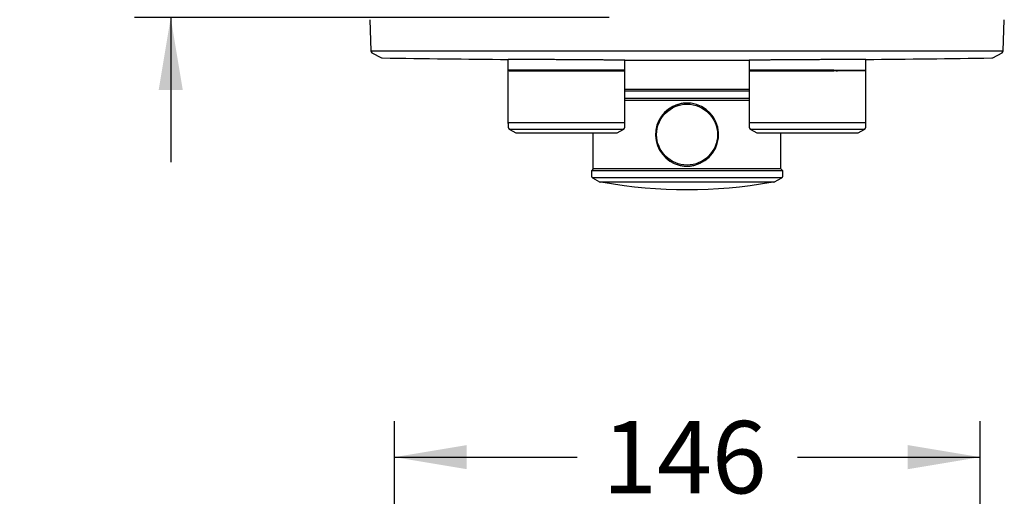
# Model space of a CAD drawing. Units: millimetres. Extents: x 6 to 203, y 5 to 291.
# Drawn here: x 78 to 160, y 195 to 234 of the extents above; entities that cross this region are included whole.
import ezdxf
from ezdxf.enums import TextEntityAlignment as Align

# ---------------------------------------------------------------- set-up
doc = ezdxf.new("R2010")
doc.units = ezdxf.units.MM
doc.layers.add('Default', color=7, linetype='Continuous')
doc.layers.add('Layer3', color=7, linetype='Continuous')
doc.styles.add('SEACAD_Arial', font='arial.ttf')
doc.dimstyles.new('TPI_1_3', dxfattribs={"dimtxt": 6, "dimasz": 6, "dimexe": 3, "dimexo": 0, "dimgap": 1.5, "dimtad": 0, "dimtih": 1, "dimtoh": 1, "dimdec": 0, "dimlfac": 3, "dimtxsty": 'SEACAD_Arial', "dimblk1": '_SE_FILLED', "dimblk2": '_SE_FILLED', "dimsah": 1, "dimcen": 3, "dimadec": 0, "dimazin": 0, "dimtfac": 0.7, "dimtdec": 3, "dimtofl": 0, "dimtmove": 1, "dimatfit": 3, "dimfxl": 1, "dimarcsym": 0})

# ---------------------------------------------------------------- blocks, each defined once
blk = doc.blocks.new('DMBLK542')
at = {"layer": 'Layer3', "linetype": 'Continuous'}
for points in [[(115.019, 199.038), (109.019, 198.038), (115.019, 197.038)], [(151.619, 199.038), (151.619, 197.038), (157.619, 198.038)]]:
    blk.add_hatch(color=7, dxfattribs=at).paths.add_polyline_path(points)
at = {"layer": 'Layer3', "color": 7, "linetype": 'Continuous'}
for p, q in [((109.019, 163.107), (109.019, 201.038)), ((157.619, 177.192), (157.619, 201.038)), ((109.019, 198.038), (124.175, 198.038)), ((142.462, 198.038), (157.619, 198.038))]:
    blk.add_line(p, q, dxfattribs=at)
at = {"layer": 'Layer3', "color": 7, "linetype": 'Continuous', "style": 'SEACAD_Arial'}
blk.add_text('146', height=6, dxfattribs=at).set_placement((126.275, 201.038), align=Align.TOP_LEFT)
blk = doc.blocks.new('_SE_FILLED')
at = {"color": 0}
blk.add_line((0, 0), (-1, 0), dxfattribs=at)
blk.add_solid([(0, 0), (-1, -0.1665), (-1, 0.1665), (0, 0)], dxfattribs=at)
blk = doc.blocks.new('DMBLK550')
at = {"layer": 'Layer3', "linetype": 'Continuous'}
for points in [[(89.453, 267.185), (90.453, 261.185), (91.453, 267.185)], [(89.453, 228.519), (91.453, 228.519), (90.453, 234.519)]]:
    blk.add_hatch(color=7, dxfattribs=at).paths.add_polyline_path(points)
at = {"layer": 'Layer3', "color": 7, "linetype": 'Continuous'}
for p, q in [((90.453, 273.185), (90.453, 261.185)), ((126.834, 261.185), (87.453, 261.185)), ((126.834, 234.519), (87.453, 234.519)), ((90.453, 234.519), (90.453, 222.519))]:
    blk.add_line(p, q, dxfattribs=at)
at = {"layer": 'Layer3', "color": 7, "linetype": 'Continuous', "style": 'SEACAD_Arial'}
for s, p in [('50 -', (77.919, 250.852)), ('80', (93.597, 250.852))]:
    blk.add_text(s, height=6, dxfattribs=at).set_placement(p, align=Align.TOP_LEFT)

msp = doc.modelspace()

# ---------------------------------------------------------------- linework, layer by layer
at = {"layer": 'Default', "color": 7, "linetype": 'Continuous'}
for p, q in [((106.972, 234.346), (107.062, 231.748)), ((159.536, 231.748), (159.626, 234.346)), ((107.062, 231.748), (159.536, 231.748)), ((107.151, 231.607), (107.933, 231.191)), ((158.665, 231.191), (159.447, 231.607)), ((118.466, 225.734), (118.466, 231.065)), ((128.132, 225.734), (128.132, 231.007)), ((138.466, 231.007), (138.466, 225.414)), ((148.132, 225.414), (148.132, 231.065)), ((128.132, 230.17), (118.466, 230.17)), ((118.526, 230.11), (128.072, 230.11)), ((145.49, 230.17), (138.466, 230.17)), ((138.526, 230.11), (145.49, 230.11)), ((145.49, 230.17), (148.132, 230.17)), ((148.072, 230.11), (145.49, 230.11)), ((145.681, 230.11), (145.792, 230.11)), ((138.466, 228.552), (128.132, 228.552)), ((128.132, 228.452), (138.466, 228.452)), ((138.466, 227.809), (128.132, 227.809)), ((138.466, 227.652), (128.132, 227.652)), ((118.466, 225.734), (118.466, 225.414)), ((128.072, 225.794), (118.526, 225.794)), ((128.132, 225.414), (128.132, 225.734)), ((148.072, 225.794), (138.526, 225.794)), ((138.616, 225.796), (138.616, 225.794)), ((118.549, 225.27), (128.049, 225.27)), ((118.549, 225.27), (119.099, 224.952)), ((119.099, 224.952), (127.499, 224.952)), ((125.51, 221.964), (125.51, 224.952)), ((127.499, 224.952), (128.049, 225.27)), ((138.549, 225.27), (148.049, 225.27)), ((138.549, 225.27), (139.099, 224.952)), ((139.099, 224.952), (147.499, 224.952)), ((141.088, 221.964), (141.088, 224.952)), ((147.499, 224.952), (148.049, 225.27)), ((125.51, 221.964), (125.358, 221.808)), ((141.24, 221.808), (125.358, 221.808)), ((125.358, 221.808), (125.362, 221.369)), ((141.088, 221.964), (125.51, 221.964)), ((141.24, 221.808), (141.088, 221.964)), ((141.236, 221.369), (141.24, 221.808)), ((141.153, 221.226), (125.445, 221.226)), ((125.445, 221.226), (126.041, 220.882)), ((126.041, 220.882), (140.557, 220.882)), ((140.507, 220.869), (126.091, 220.869)), ((140.254, 220.858), (126.343, 220.858)), ((140.557, 220.882), (141.153, 221.226))]:
    msp.add_line(p, q, dxfattribs=at)
msp.add_circle((133.299, 224.809), 2.526, dxfattribs=at)
for centre, radius, start, end in [((107.229, 231.754), 0.167, 182, 242), ((159.369, 231.754), 0.167, 298, 358), ((108.011, 231.338), 0.167, 242, 269.13056), ((133.299, 1897.646), 1666.667, 269.130558, 269.490061), ((133.299, 1897.646), 1666.667, 269.822383, 270), ((133.299, 1897.646), 1666.667, 270, 270.177617), ((133.299, 1897.646), 1666.667, 270.509939, 270.869442), ((158.586, 231.338), 0.167, 270.86944, 298), ((118.526, 230.17), 0.06, 180, 270), ((128.072, 230.17), 0.06, 270, 0), ((138.526, 230.17), 0.06, 180, 270), ((148.072, 230.17), 0.06, 270, 0), ((133.3, 224.809), 2.619, 107.46733, 255.56838), ((131.59, 230.778), 3.592, 284.90125, 287.04473), ((133.437, 224.048), 3.39, 97.91302, 103.55071), ((133.326, 224.321), 3.105, 90.50982, 96.58082), ((133.276, 224.486), 2.94, 83.13553, 89.55321), ((133.298, 224.808), 2.619, 284.43969, 82.77327), ((118.526, 225.734), 0.06, 90, 180), ((128.072, 225.734), 0.06, 0, 90), ((138.526, 225.734), 0.06, 90, 180), ((148.072, 225.734), 0.06, 0, 90), ((118.632, 225.414), 0.167, 180, 240), ((127.966, 225.414), 0.167, 300, 0), ((138.632, 225.414), 0.167, 180, 240), ((147.966, 225.414), 0.167, 300, 0), ((133.54, 226.115), 3.946, 256.92549, 261.7369), ((133.048, 226.169), 4, 278.29555, 283.03812), ((133.362, 225.848), 3.658, 263.89245, 269.01317), ((133.236, 225.857), 3.668, 270.9887, 276.10317), ((125.528, 221.37), 0.167, 180.5, 240), ((126.091, 220.969), 0.1, 240, 270), ((126.361, 220.956), 0.1, 241.20171, 259.98603), ((133.299, 260.249), 40, 259.98603, 280.01397), ((140.237, 220.956), 0.1, 280.01397, 298.79829), ((140.507, 220.969), 0.1, 270, 300), ((141.07, 221.37), 0.167, 300, 359.5)]:
    msp.add_arc(centre, radius, start, end, dxfattribs=at)
for points, knots in [([(118.466, 231.065), (118.513, 231.065), (118.569, 231.066), (118.648, 231.066), (118.664, 231.066), (118.698, 231.066), (118.715, 231.066), (118.769, 231.066), (118.806, 231.066), (118.923, 231.067), (119.008, 231.067), (119.191, 231.067), (119.289, 231.067), (119.446, 231.066), (119.5, 231.066), (119.583, 231.066), (119.612, 231.066), (119.669, 231.066), (119.698, 231.066), (119.845, 231.066), (119.968, 231.065), (120.223, 231.065), (120.355, 231.064), (120.628, 231.063), (120.77, 231.063), (120.953, 231.062), (120.99, 231.062), (121.064, 231.062), (121.102, 231.062), (121.214, 231.061), (121.29, 231.061), (121.519, 231.06), (121.829, 231.058), (122.148, 231.057), (122.391, 231.056), (122.473, 231.055), (122.637, 231.054), (122.72, 231.054), (122.968, 231.052), (123.133, 231.051), (123.462, 231.05), (123.627, 231.048), (123.954, 231.046), (124.118, 231.045), (124.321, 231.044), (124.362, 231.044), (124.444, 231.043), (124.565, 231.042), (124.684, 231.041), (124.921, 231.04), (125.231, 231.037), (125.529, 231.035), (125.748, 231.033), (125.82, 231.033), (125.927, 231.032), (125.963, 231.031), (126.033, 231.031), (126.068, 231.031), (126.24, 231.029), (126.373, 231.028), (126.627, 231.026), (126.749, 231.024), (126.982, 231.022), (127.094, 231.021), (127.226, 231.019), (127.252, 231.019), (127.303, 231.019), (127.379, 231.018), (127.45, 231.017), (127.589, 231.015), (127.674, 231.014), (127.792, 231.013), (127.829, 231.012), (127.9, 231.011), (127.934, 231.01), (128.028, 231.009), (128.084, 231.008), (128.132, 231.007), (128.132, 231.007)], [0, 0, 0, 0, 0.038396, 0.038396, 0.048009, 0.048009, 0.057623, 0.057623, 0.07685, 0.07685, 0.115303, 0.115303, 0.153757, 0.153757, 0.172984, 0.172984, 0.182597, 0.182597, 0.192211, 0.192211, 0.230665, 0.230665, 0.269118, 0.269118, 0.307572, 0.307572, 0.317185, 0.317185, 0.326799, 0.326799, 0.346026, 0.346026, 0.384479, 0.422933, 0.422933, 0.44216, 0.44216, 0.461387, 0.461387, 0.499841, 0.499841, 0.538294, 0.538294, 0.576748, 0.576748, 0.586362, 0.586362, 0.595975, 0.615202, 0.615202, 0.653656, 0.692109, 0.692109, 0.711336, 0.711336, 0.72095, 0.72095, 0.730563, 0.730563, 0.769017, 0.769017, 0.807471, 0.807471, 0.845924, 0.845924, 0.855538, 0.855538, 0.865151, 0.884378, 0.884378, 0.922832, 0.922832, 0.942059, 0.942059, 0.961286, 0.961286, 0.999739, 1, 1, 1, 1]), ([(138.466, 231.007), (138.514, 231.008), (138.625, 231.01), (138.838, 231.013), (139.091, 231.016), (139.389, 231.02), (139.72, 231.023), (140.09, 231.027), (140.487, 231.03), (140.915, 231.034), (141.362, 231.037), (141.831, 231.041), (142.311, 231.044), (142.803, 231.047), (143.299, 231.051), (143.795, 231.053), (144.285, 231.056), (144.767, 231.058), (145.234, 231.061), (145.684, 231.062), (146.109, 231.064), (146.507, 231.065), (146.875, 231.066), (147.209, 231.067), (147.506, 231.067), (147.762, 231.067), (147.974, 231.066), (148.085, 231.065), (148.132, 231.065)], [0, 0, 0, 0, 0.038926, 0.076535, 0.11593, 0.153572, 0.192807, 0.23055, 0.26957, 0.307639, 0.346627, 0.384656, 0.423255, 0.461636, 0.500325, 0.538625, 0.577051, 0.615496, 0.653966, 0.692464, 0.730943, 0.769292, 0.807617, 0.846282, 0.884838, 0.923393, 0.962058, 1, 1, 1, 1])]:
    msp.add_open_spline(points, degree=3, knots=knots, dxfattribs=at)

# ---------------------------------------------------------------- dimensions: what is measured, and where the dimension line sits
at = {"layer": 'Layer3', "color": 7, "linetype": 'Continuous'}
dim = msp.add_linear_dim(base=(90.453, 261.185), p1=(126.834, 261.185), p2=(126.834, 234.519), angle=270, text='\\A1;50 - <>', dimstyle='TPI_1_3', override={"dimtmove": 0}, dxfattribs=at)
dim.commit()
dim.dimension.update_dxf_attribs({"geometry": 'DMBLK550', "text_midpoint": (90.453, 247.852), "dimtype": 161})
dim = msp.add_linear_dim(base=(157.619, 198.038), p1=(109.019, 157.099), p2=(157.619, 173.95), text='\\A1;<>', dimstyle='TPI_1_3', override={"dimtmove": 0}, dxfattribs=at)
dim.commit()
dim.dimension.update_dxf_attribs({"geometry": 'DMBLK542', "text_midpoint": (133.319, 198.038), "dimtype": 160})

doc.saveas('drawing.dxf')
